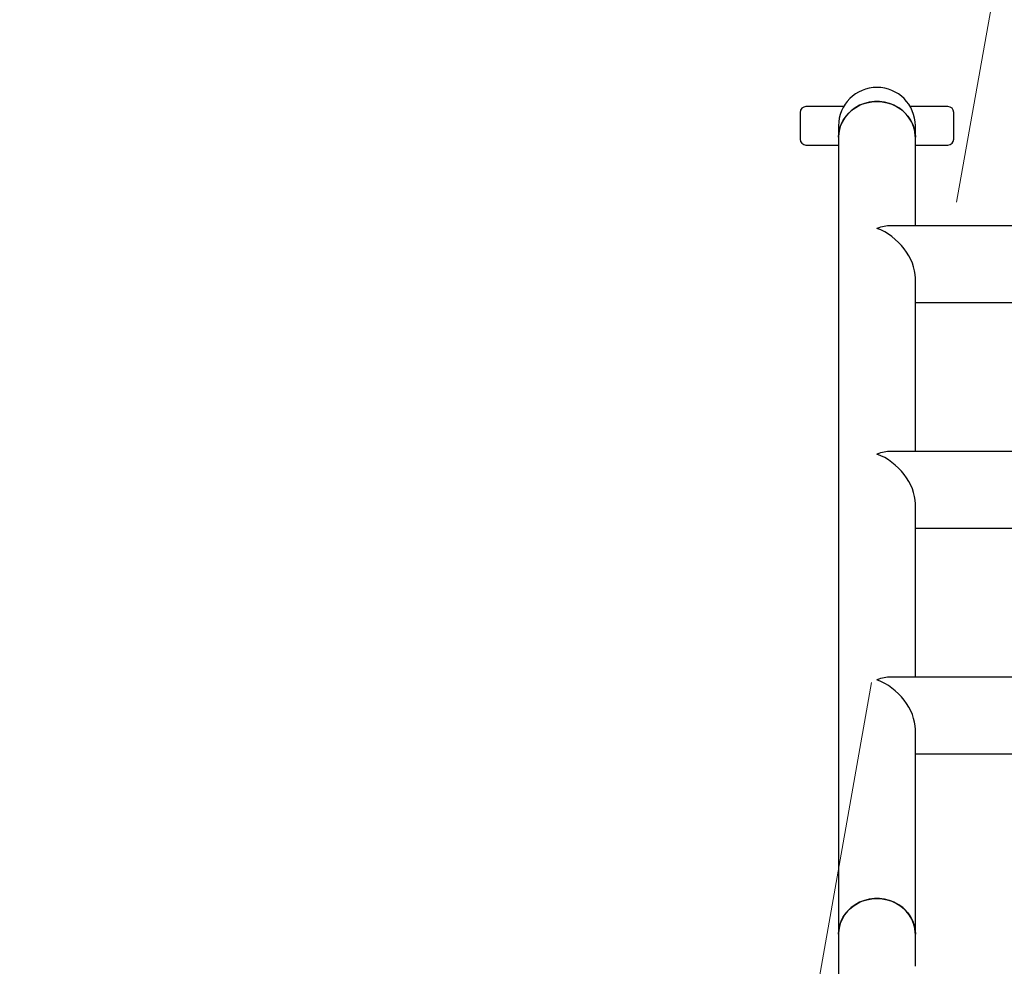
# Model space of a CAD drawing. Units: millimetres. Extents: x 4.8 to 78.4, y 6.5 to 87.5.
# Drawn here: x 51.2 to 56.3, y 66 to 71 of the extents above; entities that cross this region are included whole.
import ezdxf

# ---------------------------------------------------------------- set-up
doc = ezdxf.new("R2010")
doc.units = ezdxf.units.MM
doc.linetypes.add('CENTERX2', pattern=[20.32, 12.7, -2.54, 2.54, -2.54])

msp = doc.modelspace()

# ---------------------------------------------------------------- linework, layer by layer
at = {"color": 7, "linetype": 'CENTERX2', "lineweight": 18}
msp.add_line((59.1335, 87.5324), (49.6357, 33.9034), dxfattribs=at)
at = {"color": 7, "linetype": 'Continuous', "lineweight": 25}
for p, q in [((55.4447, 70.5224), (55.2479, 70.5224)), ((55.9879, 70.5224), (55.7911, 70.5224)), ((55.2179, 70.4924), (55.2179, 70.3524)), ((56.0179, 70.3524), (56.0179, 70.4924)), ((55.4179, 70.4224), (55.4179, 70.363)), ((55.8179, 70.363), (55.8179, 70.4224)), ((55.4179, 70.363), (55.4179, 66.213)), ((55.8179, 69.9023), (55.8179, 70.363)), ((55.2479, 70.3224), (55.4179, 70.3224)), ((55.8179, 70.3224), (55.9879, 70.3224)), ((57.8624, 69.9023), (55.6913, 69.9023)), ((55.8179, 68.7269), (55.8179, 69.6288)), ((55.8179, 69.5023), (57.8624, 69.5023)), ((57.8624, 68.7269), (55.6913, 68.7269)), ((55.8179, 67.5516), (55.8179, 68.4535)), ((55.8179, 68.3269), (57.8624, 68.3269)), ((57.8624, 67.5516), (55.6913, 67.5516)), ((55.8179, 66.213), (55.8179, 67.2781)), ((55.8179, 67.1516), (57.8624, 67.1516)), ((55.4179, 66.213), (55.4179, 65.4224)), ((55.8179, 66.0458), (55.8179, 66.213))]:
    msp.add_line(p, q, dxfattribs=at)
at = {"color": 7, "linetype": 'Continuous', "lineweight": 25, "flags": 128}
for points in [[(55.4179, 70.363), (55.4189, 70.3816), (55.4233, 70.4061), (55.4312, 70.4298), (55.4425, 70.4524), (55.4569, 70.4733), (55.4741, 70.4923), (55.4939, 70.5089), (55.5159, 70.523), (55.5398, 70.5342), (55.565, 70.5424), (55.5912, 70.5473), (55.6179, 70.549)], [(55.8179, 70.363), (55.8178, 70.3692), (55.8151, 70.3939), (55.8089, 70.4181), (55.7993, 70.4413), (55.7864, 70.463), (55.7706, 70.4831), (55.752, 70.5009), (55.7311, 70.5163), (55.7081, 70.529), (55.6835, 70.5387), (55.6577, 70.5452), (55.6312, 70.5486), (55.6045, 70.5486), (55.578, 70.5452), (55.5523, 70.5387), (55.5277, 70.529), (55.5047, 70.5163), (55.4837, 70.5009), (55.4651, 70.4831), (55.4493, 70.463), (55.4365, 70.4413), (55.4268, 70.4181), (55.4207, 70.3939), (55.418, 70.3692), (55.4179, 70.363)], [(55.6179, 70.549), (55.6445, 70.5473), (55.6707, 70.5424), (55.6959, 70.5342), (55.7198, 70.523), (55.7418, 70.5089), (55.7616, 70.4923), (55.7789, 70.4733), (55.7933, 70.4524), (55.8045, 70.4298), (55.8124, 70.4061), (55.8169, 70.3816), (55.8179, 70.363)], [(55.4179, 66.213), (55.4189, 66.2316), (55.4233, 66.2561), (55.4312, 66.2798), (55.4425, 66.3024), (55.4569, 66.3233), (55.4741, 66.3423), (55.4939, 66.3589), (55.5159, 66.373), (55.5398, 66.3842), (55.565, 66.3924), (55.5912, 66.3973), (55.6179, 66.399)], [(55.8179, 66.213), (55.8178, 66.2192), (55.8151, 66.2439), (55.8089, 66.2681), (55.7993, 66.2913), (55.7864, 66.313), (55.7706, 66.3331), (55.752, 66.3509), (55.7311, 66.3663), (55.7081, 66.379), (55.6835, 66.3887), (55.6577, 66.3952), (55.6312, 66.3986), (55.6045, 66.3986), (55.578, 66.3952), (55.5523, 66.3887), (55.5277, 66.379), (55.5047, 66.3663), (55.4837, 66.3509), (55.4651, 66.3331), (55.4493, 66.313), (55.4365, 66.2913), (55.4268, 66.2681), (55.4207, 66.2439), (55.418, 66.2192), (55.4179, 66.213)], [(55.6179, 66.399), (55.6445, 66.3973), (55.6707, 66.3924), (55.6959, 66.3842), (55.7198, 66.373), (55.7418, 66.3589), (55.7616, 66.3423), (55.7789, 66.3233), (55.7933, 66.3024), (55.8045, 66.2798), (55.8124, 66.2561), (55.8169, 66.2316), (55.8179, 66.213)]]:
    msp.add_lwpolyline(points, dxfattribs=at)
at = {"color": 7, "linetype": 'Continuous', "lineweight": 25}
for centre, radius, start, end in [((55.6179, 70.4224), 0.2, 90, 180), ((55.6179, 70.4224), 0.2, 0, 180), ((55.6179, 70.4224), 0.2, 0, 90), ((55.2479, 70.4924), 0.03, 90, 180), ((55.9879, 70.4924), 0.03, 0, 90), ((55.2479, 70.3524), 0.03, 180, 270), ((55.9879, 70.3524), 0.03, 270, 0)]:
    msp.add_arc(centre, radius, start, end, dxfattribs=at)
for centre, major_axis, end_param in [((55.6179, 69.7023), (0.1654, 0.1654), 0.973451), ((55.6179, 69.7023), (0.1654, -0.1654), 2.168142), ((55.6179, 68.5269), (0.1654, 0.1654), 0.973451), ((55.6179, 68.5269), (0.1654, -0.1654), 2.168142), ((55.6179, 67.3516), (0.1654, 0.1654), 0.973451), ((55.6179, 67.3516), (0.1654, -0.1654), 2.168142)]:
    msp.add_ellipse(centre, major_axis=major_axis, ratio=0.680247, start_param=0.597346, end_param=end_param, dxfattribs=at)

doc.saveas('drawing.dxf')
